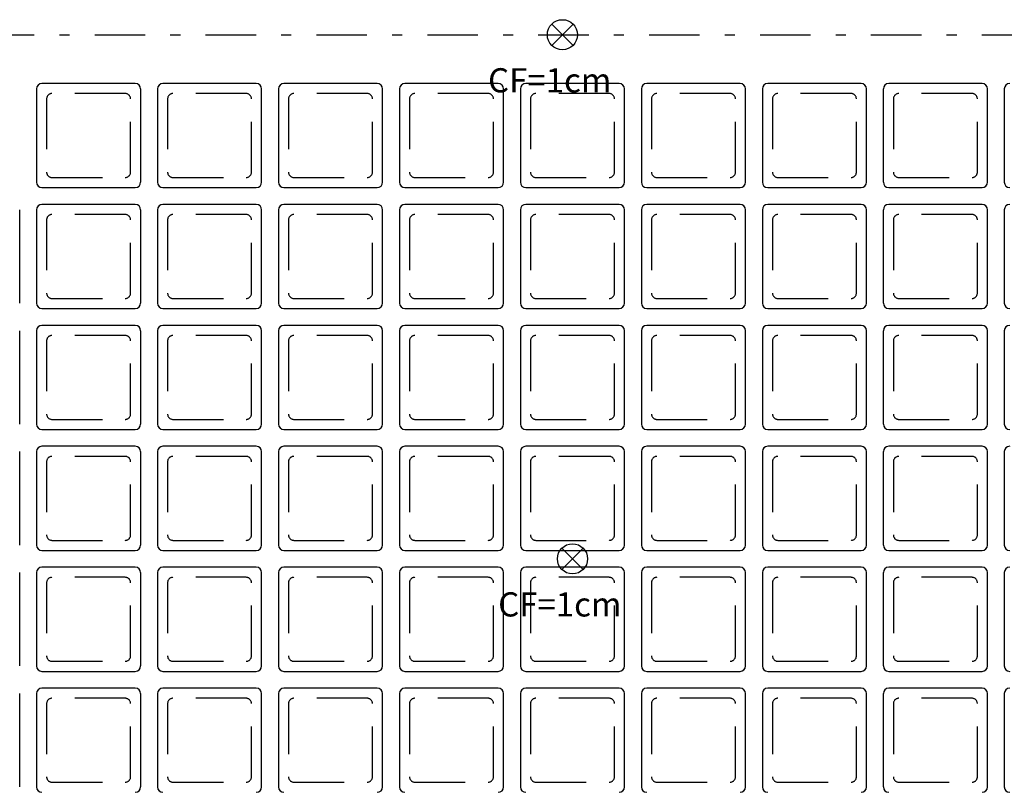
# Model space of a CAD drawing. Extents: x 8.5 to 79.9, y 0 to 55.5.
# Drawn here: x 43.7 to 53.5, y 20.9 to 28.5 of the extents above; entities that cross this region are included whole.
import ezdxf

# ---------------------------------------------------------------- set-up
doc = ezdxf.new("R2010")
doc.units = 0
doc.header["$MEASUREMENT"] = 0
doc.linetypes.add('DASHDOT', pattern=[1, 0.5, -0.25, 0, -0.25])
doc.linetypes.add('DASHED', pattern=[0.75, 0.5, -0.25])
for name, color, linetype in [('1', 1, 'CONTINUOUS'), ('2', 2, 'CONTINUOUS'), ('3', 3, 'CONTINUOUS'), ('6', 6, 'CONTINUOUS')]:
    doc.layers.add(name, color=color, linetype=linetype)
doc.styles.get("Standard").update_dxf_attribs({"font": 'ROMANS.SHX'})

msp = doc.modelspace()

# ---------------------------------------------------------------- linework, layer by layer
at = {"layer": '1', "linetype": 'CONTINUOUS'}
for p, q in [((43.881, 27.852), (43.881, 26.9254)), ((44.861, 27.9054), (43.9344, 27.9054)), ((44.9144, 26.9254), (44.9144, 27.852)), ((45.081, 27.852), (45.081, 26.9254)), ((46.061, 27.9054), (45.1344, 27.9054)), ((46.1144, 26.9254), (46.1144, 27.852)), ((46.281, 27.852), (46.281, 26.9254)), ((47.261, 27.9054), (46.3344, 27.9054)), ((47.3144, 26.9254), (47.3144, 27.852)), ((47.481, 27.852), (47.481, 26.9254)), ((48.461, 27.9054), (47.5344, 27.9054)), ((48.5144, 26.9254), (48.5144, 27.852)), ((48.681, 27.852), (48.681, 26.9254)), ((49.661, 27.9054), (48.7344, 27.9054)), ((49.7144, 26.9254), (49.7144, 27.852)), ((49.881, 27.852), (49.881, 26.9254)), ((50.861, 27.9054), (49.9344, 27.9054)), ((50.9144, 26.9254), (50.9144, 27.852)), ((51.081, 27.852), (51.081, 26.9254)), ((52.061, 27.9054), (51.1344, 27.9054)), ((52.1144, 26.9254), (52.1144, 27.852)), ((52.281, 27.852), (52.281, 26.9254)), ((53.261, 27.9054), (52.3344, 27.9054)), ((53.3144, 26.9254), (53.3144, 27.852)), ((53.481, 27.852), (53.481, 26.9254)), ((43.9344, 26.872), (44.861, 26.872)), ((45.1344, 26.872), (46.061, 26.872)), ((46.3344, 26.872), (47.261, 26.872)), ((47.5344, 26.872), (48.461, 26.872)), ((48.7344, 26.872), (49.661, 26.872)), ((49.9344, 26.872), (50.861, 26.872)), ((51.1344, 26.872), (52.061, 26.872)), ((52.3344, 26.872), (53.261, 26.872)), ((44.861, 26.7054), (43.9344, 26.7054)), ((46.061, 26.7054), (45.1344, 26.7054)), ((47.261, 26.7054), (46.3344, 26.7054)), ((48.461, 26.7054), (47.5344, 26.7054)), ((49.661, 26.7054), (48.7344, 26.7054)), ((50.861, 26.7054), (49.9344, 26.7054)), ((52.061, 26.7054), (51.1344, 26.7054)), ((53.261, 26.7054), (52.3344, 26.7054)), ((43.7144, 25.7254), (43.7144, 26.652)), ((43.881, 26.652), (43.881, 25.7254)), ((44.9144, 25.7254), (44.9144, 26.652)), ((45.081, 26.652), (45.081, 25.7254)), ((46.1144, 25.7254), (46.1144, 26.652)), ((46.281, 26.652), (46.281, 25.7254)), ((47.3144, 25.7254), (47.3144, 26.652)), ((47.481, 26.652), (47.481, 25.7254)), ((48.5144, 25.7254), (48.5144, 26.652)), ((48.681, 26.652), (48.681, 25.7254)), ((49.7144, 25.7254), (49.7144, 26.652)), ((49.881, 26.652), (49.881, 25.7254)), ((50.9144, 25.7254), (50.9144, 26.652)), ((51.081, 26.652), (51.081, 25.7254)), ((52.1144, 25.7254), (52.1144, 26.652)), ((52.281, 26.652), (52.281, 25.7254)), ((53.3144, 25.7254), (53.3144, 26.652)), ((53.481, 26.652), (53.481, 25.7254)), ((43.9344, 25.672), (44.861, 25.672)), ((45.1344, 25.672), (46.061, 25.672)), ((46.3344, 25.672), (47.261, 25.672)), ((47.5344, 25.672), (48.461, 25.672)), ((48.7344, 25.672), (49.661, 25.672)), ((49.9344, 25.672), (50.861, 25.672)), ((51.1344, 25.672), (52.061, 25.672)), ((52.3344, 25.672), (53.261, 25.672)), ((44.861, 25.5054), (43.9344, 25.5054)), ((46.061, 25.5054), (45.1344, 25.5054)), ((47.261, 25.5054), (46.3344, 25.5054)), ((48.461, 25.5054), (47.5344, 25.5054)), ((49.661, 25.5054), (48.7344, 25.5054)), ((50.861, 25.5054), (49.9344, 25.5054)), ((52.061, 25.5054), (51.1344, 25.5054)), ((53.261, 25.5054), (52.3344, 25.5054)), ((43.7144, 24.5254), (43.7144, 25.452)), ((43.881, 25.452), (43.881, 24.5254)), ((44.9144, 24.5254), (44.9144, 25.452)), ((45.081, 25.452), (45.081, 24.5254)), ((46.1144, 24.5254), (46.1144, 25.452)), ((46.281, 25.452), (46.281, 24.5254)), ((47.3144, 24.5254), (47.3144, 25.452)), ((47.481, 25.452), (47.481, 24.5254)), ((48.5144, 24.5254), (48.5144, 25.452)), ((48.681, 25.452), (48.681, 24.5254)), ((49.7144, 24.5254), (49.7144, 25.452)), ((49.881, 25.452), (49.881, 24.5254)), ((50.9144, 24.5254), (50.9144, 25.452)), ((51.081, 25.452), (51.081, 24.5254)), ((52.1144, 24.5254), (52.1144, 25.452)), ((52.281, 25.452), (52.281, 24.5254)), ((53.3144, 24.5254), (53.3144, 25.452)), ((53.481, 25.452), (53.481, 24.5254)), ((43.9344, 24.472), (44.861, 24.472)), ((45.1344, 24.472), (46.061, 24.472)), ((46.3344, 24.472), (47.261, 24.472)), ((47.5344, 24.472), (48.461, 24.472)), ((48.7344, 24.472), (49.661, 24.472)), ((49.9344, 24.472), (50.861, 24.472)), ((51.1344, 24.472), (52.061, 24.472)), ((52.3344, 24.472), (53.261, 24.472)), ((43.7144, 23.3254), (43.7144, 24.252)), ((43.881, 24.252), (43.881, 23.3254)), ((44.861, 24.3054), (43.9344, 24.3054)), ((44.9144, 23.3254), (44.9144, 24.252)), ((45.081, 24.252), (45.081, 23.3254)), ((46.061, 24.3054), (45.1344, 24.3054)), ((46.1144, 23.3254), (46.1144, 24.252)), ((46.281, 24.252), (46.281, 23.3254)), ((47.261, 24.3054), (46.3344, 24.3054)), ((47.3144, 23.3254), (47.3144, 24.252)), ((47.481, 24.252), (47.481, 23.3254)), ((48.461, 24.3054), (47.5344, 24.3054)), ((48.5144, 23.3254), (48.5144, 24.252)), ((48.681, 24.252), (48.681, 23.3254)), ((49.661, 24.3054), (48.7344, 24.3054)), ((49.7144, 23.3254), (49.7144, 24.252)), ((49.881, 24.252), (49.881, 23.3254)), ((50.861, 24.3054), (49.9344, 24.3054)), ((50.9144, 23.3254), (50.9144, 24.252)), ((51.081, 24.252), (51.081, 23.3254)), ((52.061, 24.3054), (51.1344, 24.3054)), ((52.1144, 23.3254), (52.1144, 24.252)), ((52.281, 24.252), (52.281, 23.3254)), ((53.261, 24.3054), (52.3344, 24.3054)), ((53.3144, 23.3254), (53.3144, 24.252)), ((53.481, 24.252), (53.481, 23.3254)), ((43.9344, 23.272), (44.861, 23.272)), ((45.1344, 23.272), (46.061, 23.272)), ((46.3344, 23.272), (47.261, 23.272)), ((47.5344, 23.272), (48.461, 23.272)), ((48.7344, 23.272), (49.661, 23.272)), ((49.9344, 23.272), (50.861, 23.272)), ((51.1344, 23.272), (52.061, 23.272)), ((52.3344, 23.272), (53.261, 23.272)), ((43.7144, 22.1254), (43.7144, 23.052)), ((43.881, 23.052), (43.881, 22.1254)), ((44.861, 23.1054), (43.9344, 23.1054)), ((44.9144, 22.1254), (44.9144, 23.052)), ((45.081, 23.052), (45.081, 22.1254)), ((46.061, 23.1054), (45.1344, 23.1054)), ((46.1144, 22.1254), (46.1144, 23.052)), ((46.281, 23.052), (46.281, 22.1254)), ((47.261, 23.1054), (46.3344, 23.1054)), ((47.3144, 22.1254), (47.3144, 23.052)), ((47.481, 23.052), (47.481, 22.1254)), ((48.461, 23.1054), (47.5344, 23.1054)), ((48.5144, 22.1254), (48.5144, 23.052)), ((48.681, 23.052), (48.681, 22.1254)), ((49.661, 23.1054), (48.7344, 23.1054)), ((49.7144, 22.1254), (49.7144, 23.052)), ((49.881, 23.052), (49.881, 22.1254)), ((50.861, 23.1054), (49.9344, 23.1054)), ((50.9144, 22.1254), (50.9144, 23.052)), ((51.081, 23.052), (51.081, 22.1254)), ((52.061, 23.1054), (51.1344, 23.1054)), ((52.1144, 22.1254), (52.1144, 23.052)), ((52.281, 23.052), (52.281, 22.1254)), ((53.261, 23.1054), (52.3344, 23.1054)), ((53.3144, 22.1254), (53.3144, 23.052)), ((53.481, 23.052), (53.481, 22.1254)), ((43.9344, 22.072), (44.861, 22.072)), ((45.1344, 22.072), (46.061, 22.072)), ((46.3344, 22.072), (47.261, 22.072)), ((47.5344, 22.072), (48.461, 22.072)), ((48.7344, 22.072), (49.661, 22.072)), ((49.9344, 22.072), (50.861, 22.072)), ((51.1344, 22.072), (52.061, 22.072)), ((52.3344, 22.072), (53.261, 22.072)), ((44.861, 21.9054), (43.9344, 21.9054)), ((46.061, 21.9054), (45.1344, 21.9054)), ((47.261, 21.9054), (46.3344, 21.9054)), ((48.461, 21.9054), (47.5344, 21.9054)), ((49.661, 21.9054), (48.7344, 21.9054)), ((50.861, 21.9054), (49.9344, 21.9054)), ((52.061, 21.9054), (51.1344, 21.9054)), ((53.261, 21.9054), (52.3344, 21.9054)), ((43.7144, 20.9254), (43.7144, 21.852)), ((43.881, 21.852), (43.881, 20.9254)), ((44.9144, 20.9254), (44.9144, 21.852)), ((45.081, 21.852), (45.081, 20.9254)), ((46.1144, 20.9254), (46.1144, 21.852)), ((46.281, 21.852), (46.281, 20.9254)), ((47.3144, 20.9254), (47.3144, 21.852)), ((47.481, 21.852), (47.481, 20.9254)), ((48.5144, 20.9254), (48.5144, 21.852)), ((48.681, 21.852), (48.681, 20.9254)), ((49.7144, 20.9254), (49.7144, 21.852)), ((49.881, 21.852), (49.881, 20.9254)), ((50.9144, 20.9254), (50.9144, 21.852)), ((51.081, 21.852), (51.081, 20.9254)), ((52.1144, 20.9254), (52.1144, 21.852)), ((52.281, 21.852), (52.281, 20.9254)), ((53.3144, 20.9254), (53.3144, 21.852)), ((53.481, 21.852), (53.481, 20.9254))]:
    msp.add_line(p, q, dxfattribs=at)
at = {"layer": '1', "linetype": 'DASHED'}
for p, q in [((43.981, 27.752), (43.981, 27.0254)), ((44.761, 27.8054), (44.0344, 27.8054)), ((44.8144, 27.0254), (44.8144, 27.752)), ((45.181, 27.752), (45.181, 27.0254)), ((45.961, 27.8054), (45.2344, 27.8054)), ((46.0144, 27.0254), (46.0144, 27.752)), ((46.381, 27.752), (46.381, 27.0254)), ((47.161, 27.8054), (46.4344, 27.8054)), ((47.2144, 27.0254), (47.2144, 27.752)), ((47.581, 27.752), (47.581, 27.0254)), ((48.361, 27.8054), (47.6344, 27.8054)), ((48.4144, 27.0254), (48.4144, 27.752)), ((48.781, 27.752), (48.781, 27.0254)), ((49.561, 27.8054), (48.8344, 27.8054)), ((49.6144, 27.0254), (49.6144, 27.752)), ((49.981, 27.752), (49.981, 27.0254)), ((50.761, 27.8054), (50.0344, 27.8054)), ((50.8144, 27.0254), (50.8144, 27.752)), ((51.181, 27.752), (51.181, 27.0254)), ((51.961, 27.8054), (51.2344, 27.8054)), ((52.0144, 27.0254), (52.0144, 27.752)), ((52.381, 27.752), (52.381, 27.0254)), ((53.161, 27.8054), (52.4344, 27.8054)), ((53.2144, 27.0254), (53.2144, 27.752)), ((44.0344, 26.972), (44.761, 26.972)), ((45.2344, 26.972), (45.961, 26.972)), ((46.4344, 26.972), (47.161, 26.972)), ((47.6344, 26.972), (48.361, 26.972)), ((48.8344, 26.972), (49.561, 26.972)), ((50.0344, 26.972), (50.761, 26.972)), ((51.2344, 26.972), (51.961, 26.972)), ((52.4344, 26.972), (53.161, 26.972)), ((44.761, 26.6054), (44.0344, 26.6054)), ((45.961, 26.6054), (45.2344, 26.6054)), ((47.161, 26.6054), (46.4344, 26.6054)), ((48.361, 26.6054), (47.6344, 26.6054)), ((49.561, 26.6054), (48.8344, 26.6054)), ((50.761, 26.6054), (50.0344, 26.6054)), ((51.961, 26.6054), (51.2344, 26.6054)), ((53.161, 26.6054), (52.4344, 26.6054)), ((43.981, 26.552), (43.981, 25.8254)), ((44.8144, 25.8254), (44.8144, 26.552)), ((45.181, 26.552), (45.181, 25.8254)), ((46.0144, 25.8254), (46.0144, 26.552)), ((46.381, 26.552), (46.381, 25.8254)), ((47.2144, 25.8254), (47.2144, 26.552)), ((47.581, 26.552), (47.581, 25.8254)), ((48.4144, 25.8254), (48.4144, 26.552)), ((48.781, 26.552), (48.781, 25.8254)), ((49.6144, 25.8254), (49.6144, 26.552)), ((49.981, 26.552), (49.981, 25.8254)), ((50.8144, 25.8254), (50.8144, 26.552)), ((51.181, 26.552), (51.181, 25.8254)), ((52.0144, 25.8254), (52.0144, 26.552)), ((52.381, 26.552), (52.381, 25.8254)), ((53.2144, 25.8254), (53.2144, 26.552)), ((44.0344, 25.772), (44.761, 25.772)), ((45.2344, 25.772), (45.961, 25.772)), ((46.4344, 25.772), (47.161, 25.772)), ((47.6344, 25.772), (48.361, 25.772)), ((48.8344, 25.772), (49.561, 25.772)), ((50.0344, 25.772), (50.761, 25.772)), ((51.2344, 25.772), (51.961, 25.772)), ((52.4344, 25.772), (53.161, 25.772)), ((44.761, 25.4054), (44.0344, 25.4054)), ((45.961, 25.4054), (45.2344, 25.4054)), ((47.161, 25.4054), (46.4344, 25.4054)), ((48.361, 25.4054), (47.6344, 25.4054)), ((49.561, 25.4054), (48.8344, 25.4054)), ((50.761, 25.4054), (50.0344, 25.4054)), ((51.961, 25.4054), (51.2344, 25.4054)), ((53.161, 25.4054), (52.4344, 25.4054)), ((43.981, 25.352), (43.981, 24.6254)), ((44.8144, 24.6254), (44.8144, 25.352)), ((45.181, 25.352), (45.181, 24.6254)), ((46.0144, 24.6254), (46.0144, 25.352)), ((46.381, 25.352), (46.381, 24.6254)), ((47.2144, 24.6254), (47.2144, 25.352)), ((47.581, 25.352), (47.581, 24.6254)), ((48.4144, 24.6254), (48.4144, 25.352)), ((48.781, 25.352), (48.781, 24.6254)), ((49.6144, 24.6254), (49.6144, 25.352)), ((49.981, 25.352), (49.981, 24.6254)), ((50.8144, 24.6254), (50.8144, 25.352)), ((51.181, 25.352), (51.181, 24.6254)), ((52.0144, 24.6254), (52.0144, 25.352)), ((52.381, 25.352), (52.381, 24.6254)), ((53.2144, 24.6254), (53.2144, 25.352)), ((44.0344, 24.572), (44.761, 24.572)), ((45.2344, 24.572), (45.961, 24.572)), ((46.4344, 24.572), (47.161, 24.572)), ((47.6344, 24.572), (48.361, 24.572)), ((48.8344, 24.572), (49.561, 24.572)), ((50.0344, 24.572), (50.761, 24.572)), ((51.2344, 24.572), (51.961, 24.572)), ((52.4344, 24.572), (53.161, 24.572)), ((43.981, 24.152), (43.981, 23.4254)), ((44.761, 24.2054), (44.0344, 24.2054)), ((44.8144, 23.4254), (44.8144, 24.152)), ((45.181, 24.152), (45.181, 23.4254)), ((45.961, 24.2054), (45.2344, 24.2054)), ((46.0144, 23.4254), (46.0144, 24.152)), ((46.381, 24.152), (46.381, 23.4254)), ((47.161, 24.2054), (46.4344, 24.2054)), ((47.2144, 23.4254), (47.2144, 24.152)), ((47.581, 24.152), (47.581, 23.4254)), ((48.361, 24.2054), (47.6344, 24.2054)), ((48.4144, 23.4254), (48.4144, 24.152)), ((48.781, 24.152), (48.781, 23.4254)), ((49.561, 24.2054), (48.8344, 24.2054)), ((49.6144, 23.4254), (49.6144, 24.152)), ((49.981, 24.152), (49.981, 23.4254)), ((50.761, 24.2054), (50.0344, 24.2054)), ((50.8144, 23.4254), (50.8144, 24.152)), ((51.181, 24.152), (51.181, 23.4254)), ((51.961, 24.2054), (51.2344, 24.2054)), ((52.0144, 23.4254), (52.0144, 24.152)), ((52.381, 24.152), (52.381, 23.4254)), ((53.161, 24.2054), (52.4344, 24.2054)), ((53.2144, 23.4254), (53.2144, 24.152)), ((44.0344, 23.372), (44.761, 23.372)), ((45.2344, 23.372), (45.961, 23.372)), ((46.4344, 23.372), (47.161, 23.372)), ((47.6344, 23.372), (48.361, 23.372)), ((48.8344, 23.372), (49.561, 23.372)), ((50.0344, 23.372), (50.761, 23.372)), ((51.2344, 23.372), (51.961, 23.372)), ((52.4344, 23.372), (53.161, 23.372)), ((43.981, 22.952), (43.981, 22.2254)), ((44.761, 23.0054), (44.0344, 23.0054)), ((44.8144, 22.2254), (44.8144, 22.952)), ((45.181, 22.952), (45.181, 22.2254)), ((45.961, 23.0054), (45.2344, 23.0054)), ((46.0144, 22.2254), (46.0144, 22.952)), ((46.381, 22.952), (46.381, 22.2254)), ((47.161, 23.0054), (46.4344, 23.0054)), ((47.2144, 22.2254), (47.2144, 22.952)), ((47.581, 22.952), (47.581, 22.2254)), ((48.361, 23.0054), (47.6344, 23.0054)), ((48.4144, 22.2254), (48.4144, 22.952)), ((48.781, 22.952), (48.781, 22.2254)), ((49.561, 23.0054), (48.8344, 23.0054)), ((49.6144, 22.2254), (49.6144, 22.952)), ((49.981, 22.952), (49.981, 22.2254)), ((50.761, 23.0054), (50.0344, 23.0054)), ((50.8144, 22.2254), (50.8144, 22.952)), ((51.181, 22.952), (51.181, 22.2254)), ((51.961, 23.0054), (51.2344, 23.0054)), ((52.0144, 22.2254), (52.0144, 22.952)), ((52.381, 22.952), (52.381, 22.2254)), ((53.161, 23.0054), (52.4344, 23.0054)), ((53.2144, 22.2254), (53.2144, 22.952)), ((44.0344, 22.172), (44.761, 22.172)), ((45.2344, 22.172), (45.961, 22.172)), ((46.4344, 22.172), (47.161, 22.172)), ((47.6344, 22.172), (48.361, 22.172)), ((48.8344, 22.172), (49.561, 22.172)), ((50.0344, 22.172), (50.761, 22.172)), ((51.2344, 22.172), (51.961, 22.172)), ((52.4344, 22.172), (53.161, 22.172)), ((44.761, 21.8054), (44.0344, 21.8054)), ((45.961, 21.8054), (45.2344, 21.8054)), ((47.161, 21.8054), (46.4344, 21.8054)), ((48.361, 21.8054), (47.6344, 21.8054)), ((49.561, 21.8054), (48.8344, 21.8054)), ((50.761, 21.8054), (50.0344, 21.8054)), ((51.961, 21.8054), (51.2344, 21.8054)), ((53.161, 21.8054), (52.4344, 21.8054)), ((43.981, 21.752), (43.981, 21.0254)), ((44.8144, 21.0254), (44.8144, 21.752)), ((45.181, 21.752), (45.181, 21.0254)), ((46.0144, 21.0254), (46.0144, 21.752)), ((46.381, 21.752), (46.381, 21.0254)), ((47.2144, 21.0254), (47.2144, 21.752)), ((47.581, 21.752), (47.581, 21.0254)), ((48.4144, 21.0254), (48.4144, 21.752)), ((48.781, 21.752), (48.781, 21.0254)), ((49.6144, 21.0254), (49.6144, 21.752)), ((49.981, 21.752), (49.981, 21.0254)), ((50.8144, 21.0254), (50.8144, 21.752)), ((51.181, 21.752), (51.181, 21.0254)), ((52.0144, 21.0254), (52.0144, 21.752)), ((52.381, 21.752), (52.381, 21.0254)), ((53.2144, 21.0254), (53.2144, 21.752)), ((44.0344, 20.972), (44.761, 20.972)), ((45.2344, 20.972), (45.961, 20.972)), ((46.4344, 20.972), (47.161, 20.972)), ((47.6344, 20.972), (48.361, 20.972)), ((48.8344, 20.972), (49.561, 20.972)), ((50.0344, 20.972), (50.761, 20.972)), ((51.2344, 20.972), (51.961, 20.972)), ((52.4344, 20.972), (53.161, 20.972))]:
    msp.add_line(p, q, dxfattribs=at)
at = {"layer": '1', "linetype": 'CONTINUOUS'}
for centre, start, end in [((43.9344, 27.852), 90, 180), ((44.861, 27.852), 0, 90), ((45.1344, 27.852), 90, 180), ((46.061, 27.852), 0, 90), ((46.3344, 27.852), 90, 180), ((47.261, 27.852), 0, 90), ((47.5344, 27.852), 90, 180), ((48.461, 27.852), 0, 90), ((48.7344, 27.852), 90, 180), ((49.661, 27.852), 0, 90), ((49.9344, 27.852), 90, 180), ((50.861, 27.852), 0, 90), ((51.1344, 27.852), 90, 180), ((52.061, 27.852), 0, 90), ((52.3344, 27.852), 90, 180), ((53.261, 27.852), 0, 90), ((53.5344, 27.852), 90, 180), ((43.9344, 26.9254), 180, 270), ((44.861, 26.9254), 270, 0), ((45.1344, 26.9254), 180, 270), ((46.061, 26.9254), 270, 0), ((46.3344, 26.9254), 180, 270), ((47.261, 26.9254), 270, 0), ((47.5344, 26.9254), 180, 270), ((48.461, 26.9254), 270, 0), ((48.7344, 26.9254), 180, 270), ((49.661, 26.9254), 270, 0), ((49.9344, 26.9254), 180, 270), ((50.861, 26.9254), 270, 0), ((51.1344, 26.9254), 180, 270), ((52.061, 26.9254), 270, 0), ((52.3344, 26.9254), 180, 270), ((53.261, 26.9254), 270, 0), ((53.5344, 26.9254), 180, 270), ((43.9344, 26.652), 90, 180), ((44.861, 26.652), 0, 90), ((45.1344, 26.652), 90, 180), ((46.061, 26.652), 0, 90), ((46.3344, 26.652), 90, 180), ((47.261, 26.652), 0, 90), ((47.5344, 26.652), 90, 180), ((48.461, 26.652), 0, 90), ((48.7344, 26.652), 90, 180), ((49.661, 26.652), 0, 90), ((49.9344, 26.652), 90, 180), ((50.861, 26.652), 0, 90), ((51.1344, 26.652), 90, 180), ((52.061, 26.652), 0, 90), ((52.3344, 26.652), 90, 180), ((53.261, 26.652), 0, 90), ((53.5344, 26.652), 90, 180), ((43.9344, 25.7254), 180, 270), ((44.861, 25.7254), 270, 0), ((45.1344, 25.7254), 180, 270), ((46.061, 25.7254), 270, 0), ((46.3344, 25.7254), 180, 270), ((47.261, 25.7254), 270, 0), ((47.5344, 25.7254), 180, 270), ((48.461, 25.7254), 270, 0), ((48.7344, 25.7254), 180, 270), ((49.661, 25.7254), 270, 0), ((49.9344, 25.7254), 180, 270), ((50.861, 25.7254), 270, 0), ((51.1344, 25.7254), 180, 270), ((52.061, 25.7254), 270, 0), ((52.3344, 25.7254), 180, 270), ((53.261, 25.7254), 270, 0), ((53.5344, 25.7254), 180, 270), ((43.9344, 25.452), 90, 180), ((44.861, 25.452), 0, 90), ((45.1344, 25.452), 90, 180), ((46.061, 25.452), 0, 90), ((46.3344, 25.452), 90, 180), ((47.261, 25.452), 0, 90), ((47.5344, 25.452), 90, 180), ((48.461, 25.452), 0, 90), ((48.7344, 25.452), 90, 180), ((49.661, 25.452), 0, 90), ((49.9344, 25.452), 90, 180), ((50.861, 25.452), 0, 90), ((51.1344, 25.452), 90, 180), ((52.061, 25.452), 0, 90), ((52.3344, 25.452), 90, 180), ((53.261, 25.452), 0, 90), ((53.5344, 25.452), 90, 180), ((43.9344, 24.5254), 180, 270), ((44.861, 24.5254), 270, 0), ((45.1344, 24.5254), 180, 270), ((46.061, 24.5254), 270, 0), ((46.3344, 24.5254), 180, 270), ((47.261, 24.5254), 270, 0), ((47.5344, 24.5254), 180, 270), ((48.461, 24.5254), 270, 0), ((48.7344, 24.5254), 180, 270), ((49.661, 24.5254), 270, 0), ((49.9344, 24.5254), 180, 270), ((50.861, 24.5254), 270, 0), ((51.1344, 24.5254), 180, 270), ((52.061, 24.5254), 270, 0), ((52.3344, 24.5254), 180, 270), ((53.261, 24.5254), 270, 0), ((53.5344, 24.5254), 180, 270), ((43.9344, 24.252), 90, 180), ((44.861, 24.252), 0, 90), ((45.1344, 24.252), 90, 180), ((46.061, 24.252), 0, 90), ((46.3344, 24.252), 90, 180), ((47.261, 24.252), 0, 90), ((47.5344, 24.252), 90, 180), ((48.461, 24.252), 0, 90), ((48.7344, 24.252), 90, 180), ((49.661, 24.252), 0, 90), ((49.9344, 24.252), 90, 180), ((50.861, 24.252), 0, 90), ((51.1344, 24.252), 90, 180), ((52.061, 24.252), 0, 90), ((52.3344, 24.252), 90, 180), ((53.261, 24.252), 0, 90), ((53.5344, 24.252), 90, 180), ((43.9344, 23.3254), 180, 270), ((44.861, 23.3254), 270, 0), ((45.1344, 23.3254), 180, 270), ((46.061, 23.3254), 270, 0), ((46.3344, 23.3254), 180, 270), ((47.261, 23.3254), 270, 0), ((47.5344, 23.3254), 180, 270), ((48.461, 23.3254), 270, 0), ((48.7344, 23.3254), 180, 270), ((49.661, 23.3254), 270, 0), ((49.9344, 23.3254), 180, 270), ((50.861, 23.3254), 270, 0), ((51.1344, 23.3254), 180, 270), ((52.061, 23.3254), 270, 0), ((52.3344, 23.3254), 180, 270), ((53.261, 23.3254), 270, 0), ((53.5344, 23.3254), 180, 270), ((43.9344, 23.052), 90, 180), ((44.861, 23.052), 0, 90), ((45.1344, 23.052), 90, 180), ((46.061, 23.052), 0, 90), ((46.3344, 23.052), 90, 180), ((47.261, 23.052), 0, 90), ((47.5344, 23.052), 90, 180), ((48.461, 23.052), 0, 90), ((48.7344, 23.052), 90, 180), ((49.661, 23.052), 0, 90), ((49.9344, 23.052), 90, 180), ((50.861, 23.052), 0, 90), ((51.1344, 23.052), 90, 180), ((52.061, 23.052), 0, 90), ((52.3344, 23.052), 90, 180), ((53.261, 23.052), 0, 90), ((53.5344, 23.052), 90, 180), ((43.9344, 22.1254), 180, 270), ((44.861, 22.1254), 270, 0), ((45.1344, 22.1254), 180, 270), ((46.061, 22.1254), 270, 0), ((46.3344, 22.1254), 180, 270), ((47.261, 22.1254), 270, 0), ((47.5344, 22.1254), 180, 270), ((48.461, 22.1254), 270, 0), ((48.7344, 22.1254), 180, 270), ((49.661, 22.1254), 270, 0), ((49.9344, 22.1254), 180, 270), ((50.861, 22.1254), 270, 0), ((51.1344, 22.1254), 180, 270), ((52.061, 22.1254), 270, 0), ((52.3344, 22.1254), 180, 270), ((53.261, 22.1254), 270, 0), ((53.5344, 22.1254), 180, 270), ((43.9344, 21.852), 90, 180), ((44.861, 21.852), 0, 90), ((45.1344, 21.852), 90, 180), ((46.061, 21.852), 0, 90), ((46.3344, 21.852), 90, 180), ((47.261, 21.852), 0, 90), ((47.5344, 21.852), 90, 180), ((48.461, 21.852), 0, 90), ((48.7344, 21.852), 90, 180), ((49.661, 21.852), 0, 90), ((49.9344, 21.852), 90, 180), ((50.861, 21.852), 0, 90), ((51.1344, 21.852), 90, 180), ((52.061, 21.852), 0, 90), ((52.3344, 21.852), 90, 180), ((53.261, 21.852), 0, 90), ((53.5344, 21.852), 90, 180), ((43.9344, 20.9254), 180, 270), ((44.861, 20.9254), 270, 0), ((45.1344, 20.9254), 180, 270), ((46.061, 20.9254), 270, 0), ((46.3344, 20.9254), 180, 270), ((47.261, 20.9254), 270, 0), ((47.5344, 20.9254), 180, 270), ((48.461, 20.9254), 270, 0), ((48.7344, 20.9254), 180, 270), ((49.661, 20.9254), 270, 0), ((49.9344, 20.9254), 180, 270), ((50.861, 20.9254), 270, 0), ((51.1344, 20.9254), 180, 270), ((52.061, 20.9254), 270, 0), ((52.3344, 20.9254), 180, 270), ((53.261, 20.9254), 270, 0), ((53.5344, 20.9254), 180, 270)]:
    msp.add_arc(centre, 0.0533, start, end, dxfattribs=at)
at = {"layer": '1', "linetype": 'DASHED'}
for centre, start, end in [((44.0344, 27.752), 90, 180), ((44.761, 27.752), 0, 90), ((45.2344, 27.752), 90, 180), ((45.961, 27.752), 0, 90), ((46.4344, 27.752), 90, 180), ((47.161, 27.752), 0, 90), ((47.6344, 27.752), 90, 180), ((48.361, 27.752), 0, 90), ((48.8344, 27.752), 90, 180), ((49.561, 27.752), 0, 90), ((50.0344, 27.752), 90, 180), ((50.761, 27.752), 0, 90), ((51.2344, 27.752), 90, 180), ((51.961, 27.752), 0, 90), ((52.4344, 27.752), 90, 180), ((53.161, 27.752), 0, 90), ((44.0344, 27.0254), 180, 270), ((44.761, 27.0254), 270, 0), ((45.2344, 27.0254), 180, 270), ((45.961, 27.0254), 270, 0), ((46.4344, 27.0254), 180, 270), ((47.161, 27.0254), 270, 0), ((47.6344, 27.0254), 180, 270), ((48.361, 27.0254), 270, 0), ((48.8344, 27.0254), 180, 270), ((49.561, 27.0254), 270, 0), ((50.0344, 27.0254), 180, 270), ((50.761, 27.0254), 270, 0), ((51.2344, 27.0254), 180, 270), ((51.961, 27.0254), 270, 0), ((52.4344, 27.0254), 180, 270), ((53.161, 27.0254), 270, 0), ((44.0344, 26.552), 90, 180), ((44.761, 26.552), 0, 90), ((45.2344, 26.552), 90, 180), ((45.961, 26.552), 0, 90), ((46.4344, 26.552), 90, 180), ((47.161, 26.552), 0, 90), ((47.6344, 26.552), 90, 180), ((48.361, 26.552), 0, 90), ((48.8344, 26.552), 90, 180), ((49.561, 26.552), 0, 90), ((50.0344, 26.552), 90, 180), ((50.761, 26.552), 0, 90), ((51.2344, 26.552), 90, 180), ((51.961, 26.552), 0, 90), ((52.4344, 26.552), 90, 180), ((53.161, 26.552), 0, 90), ((44.0344, 25.8254), 180, 270), ((44.761, 25.8254), 270, 0), ((45.2344, 25.8254), 180, 270), ((45.961, 25.8254), 270, 0), ((46.4344, 25.8254), 180, 270), ((47.161, 25.8254), 270, 0), ((47.6344, 25.8254), 180, 270), ((48.361, 25.8254), 270, 0), ((48.8344, 25.8254), 180, 270), ((49.561, 25.8254), 270, 0), ((50.0344, 25.8254), 180, 270), ((50.761, 25.8254), 270, 0), ((51.2344, 25.8254), 180, 270), ((51.961, 25.8254), 270, 0), ((52.4344, 25.8254), 180, 270), ((53.161, 25.8254), 270, 0), ((44.0344, 25.352), 90, 180), ((44.761, 25.352), 0, 90), ((45.2344, 25.352), 90, 180), ((45.961, 25.352), 0, 90), ((46.4344, 25.352), 90, 180), ((47.161, 25.352), 0, 90), ((47.6344, 25.352), 90, 180), ((48.361, 25.352), 0, 90), ((48.8344, 25.352), 90, 180), ((49.561, 25.352), 0, 90), ((50.0344, 25.352), 90, 180), ((50.761, 25.352), 0, 90), ((51.2344, 25.352), 90, 180), ((51.961, 25.352), 0, 90), ((52.4344, 25.352), 90, 180), ((53.161, 25.352), 0, 90), ((44.0344, 24.6254), 180, 270), ((44.761, 24.6254), 270, 0), ((45.2344, 24.6254), 180, 270), ((45.961, 24.6254), 270, 0), ((46.4344, 24.6254), 180, 270), ((47.161, 24.6254), 270, 0), ((47.6344, 24.6254), 180, 270), ((48.361, 24.6254), 270, 0), ((48.8344, 24.6254), 180, 270), ((49.561, 24.6254), 270, 0), ((50.0344, 24.6254), 180, 270), ((50.761, 24.6254), 270, 0), ((51.2344, 24.6254), 180, 270), ((51.961, 24.6254), 270, 0), ((52.4344, 24.6254), 180, 270), ((53.161, 24.6254), 270, 0), ((44.0344, 24.152), 90, 180), ((44.761, 24.152), 0, 90), ((45.2344, 24.152), 90, 180), ((45.961, 24.152), 0, 90), ((46.4344, 24.152), 90, 180), ((47.161, 24.152), 0, 90), ((47.6344, 24.152), 90, 180), ((48.361, 24.152), 0, 90), ((48.8344, 24.152), 90, 180), ((49.561, 24.152), 0, 90), ((50.0344, 24.152), 90, 180), ((50.761, 24.152), 0, 90), ((51.2344, 24.152), 90, 180), ((51.961, 24.152), 0, 90), ((52.4344, 24.152), 90, 180), ((53.161, 24.152), 0, 90), ((44.0344, 23.4254), 180, 270), ((44.761, 23.4254), 270, 0), ((45.2344, 23.4254), 180, 270), ((45.961, 23.4254), 270, 0), ((46.4344, 23.4254), 180, 270), ((47.161, 23.4254), 270, 0), ((47.6344, 23.4254), 180, 270), ((48.361, 23.4254), 270, 0), ((48.8344, 23.4254), 180, 270), ((49.561, 23.4254), 270, 0), ((50.0344, 23.4254), 180, 270), ((50.761, 23.4254), 270, 0), ((51.2344, 23.4254), 180, 270), ((51.961, 23.4254), 270, 0), ((52.4344, 23.4254), 180, 270), ((53.161, 23.4254), 270, 0), ((44.0344, 22.952), 90, 180), ((44.761, 22.952), 0, 90), ((45.2344, 22.952), 90, 180), ((45.961, 22.952), 0, 90), ((46.4344, 22.952), 90, 180), ((47.161, 22.952), 0, 90), ((47.6344, 22.952), 90, 180), ((48.361, 22.952), 0, 90), ((48.8344, 22.952), 90, 180), ((49.561, 22.952), 0, 90), ((50.0344, 22.952), 90, 180), ((50.761, 22.952), 0, 90), ((51.2344, 22.952), 90, 180), ((51.961, 22.952), 0, 90), ((52.4344, 22.952), 90, 180), ((53.161, 22.952), 0, 90), ((44.0344, 22.2254), 180, 270), ((44.761, 22.2254), 270, 0), ((45.2344, 22.2254), 180, 270), ((45.961, 22.2254), 270, 0), ((46.4344, 22.2254), 180, 270), ((47.161, 22.2254), 270, 0), ((47.6344, 22.2254), 180, 270), ((48.361, 22.2254), 270, 0), ((48.8344, 22.2254), 180, 270), ((49.561, 22.2254), 270, 0), ((50.0344, 22.2254), 180, 270), ((50.761, 22.2254), 270, 0), ((51.2344, 22.2254), 180, 270), ((51.961, 22.2254), 270, 0), ((52.4344, 22.2254), 180, 270), ((53.161, 22.2254), 270, 0), ((44.0344, 21.752), 90, 180), ((44.761, 21.752), 0, 90), ((45.2344, 21.752), 90, 180), ((45.961, 21.752), 0, 90), ((46.4344, 21.752), 90, 180), ((47.161, 21.752), 0, 90), ((47.6344, 21.752), 90, 180), ((48.361, 21.752), 0, 90), ((48.8344, 21.752), 90, 180), ((49.561, 21.752), 0, 90), ((50.0344, 21.752), 90, 180), ((50.761, 21.752), 0, 90), ((51.2344, 21.752), 90, 180), ((51.961, 21.752), 0, 90), ((52.4344, 21.752), 90, 180), ((53.161, 21.752), 0, 90), ((44.0344, 21.0254), 180, 270), ((44.761, 21.0254), 270, 0), ((45.2344, 21.0254), 180, 270), ((45.961, 21.0254), 270, 0), ((46.4344, 21.0254), 180, 270), ((47.161, 21.0254), 270, 0), ((47.6344, 21.0254), 180, 270), ((48.361, 21.0254), 270, 0), ((48.8344, 21.0254), 180, 270), ((49.561, 21.0254), 270, 0), ((50.0344, 21.0254), 180, 270), ((50.761, 21.0254), 270, 0), ((51.2344, 21.0254), 180, 270), ((51.961, 21.0254), 270, 0), ((52.4344, 21.0254), 180, 270), ((53.161, 21.0254), 270, 0)]:
    msp.add_arc(centre, 0.0533, start, end, dxfattribs=at)
at = {"layer": '2', "linetype": 'DASHDOT'}
msp.add_line((12.5586, 28.3887), (58.4553, 28.3887), dxfattribs=at)
at = {"layer": '6', "linetype": 'CONTINUOUS'}
for p, q in [((48.9921, 28.283), (49.2034, 28.4944)), ((49.2034, 28.283), (48.9921, 28.4944)), ((49.0921, 23.083), (49.3034, 23.2944)), ((49.3034, 23.083), (49.0921, 23.2944))]:
    msp.add_line(p, q, dxfattribs=at)
for centre in [(49.0977, 28.3887), (49.1977, 23.1887)]:
    msp.add_circle(centre, 0.1494, dxfattribs=at)

# ---------------------------------------------------------------- texts
at = {"layer": '3', "linetype": 'CONTINUOUS'}
for p in [(48.3605, 27.8166), (48.4605, 22.6166)]:
    msp.add_text('CF=1cm', height=0.24, dxfattribs=at).set_placement(p)

doc.saveas('drawing.dxf')
